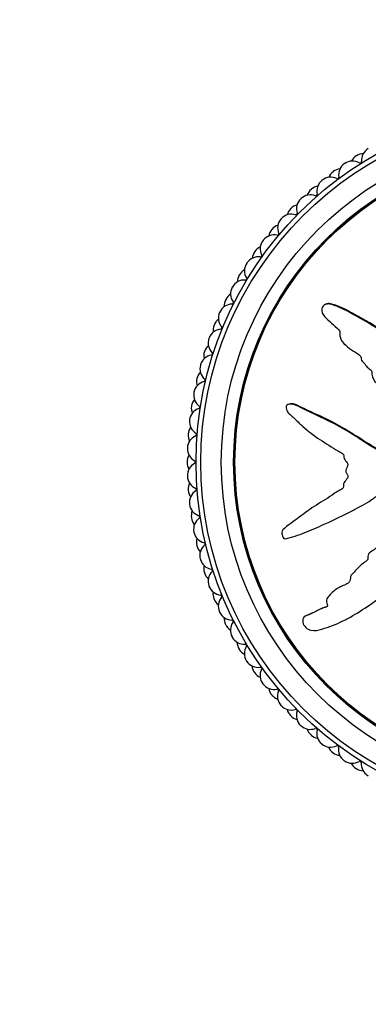
# Model space of a CAD drawing. Units: millimetres. Extents: x 0 to 1342, y 0 to 2030.
# Drawn here: x 612 to 637, y 605 to 677 of the extents above; entities that cross this region are included whole.
import ezdxf
from ezdxf import colors
from ezdxf.entities.mleader import LeaderData, LeaderLine
from ezdxf.math import Vec2, Vec3

# ---------------------------------------------------------------- set-up
doc = ezdxf.new("R2010")
doc.units = ezdxf.units.MM
doc.layers.add('DV5_Défaut', color=7, linetype='Continuous')
doc.layers.add('Défaut', color=7, linetype='Continuous')

# ---------------------------------------------------------------- blocks, each defined once
blk = doc.blocks.new('_DOT')
at = {"color": 0}
blk.add_line((0, 0), (-1, 0), dxfattribs=at)
at = {"color": 0, "const_width": 0.333}
blk.add_lwpolyline([(-0.1665, 0, 1), (0.1665, 0, 1)], format="xyb", close=True, dxfattribs=at)
blk = doc.blocks.new('SE4')
at = {"layer": 'DV5_Défaut', "color": 7, "linetype": 'Continuous'}
for p, q in [((634.133, 656.288), (634.079, 656.259)), ((631.377, 648.964), (631.324, 648.936)), ((636.201, 641.254), (636.253, 641.281)), ((635.187, 635.602), (635.134, 635.575)), ((632.694, 633.496), (632.641, 633.468)), ((635.617, 633.232), (635.671, 633.261))]:
    blk.add_line(p, q, dxfattribs=at)
for radius in [25.85, 25.5, 24, 23.1, 23.063, 23]:
    blk.add_circle((650.493, 644.729), radius, dxfattribs=at)
for centre, radius, start, end in [((636.913, 666.312), 1, 92.10324, 122.17778), ((637.743, 666.812), 1, 120, 185.06058), ((636.07, 665.758), 1, 124.44444, 189.50503), ((650.493, 644.729), 26.5, 124.4, 124.44444), ((636.087, 665.769), 1, 59.33942, 124.4), ((636.896, 666.301), 1, 122.22222, 152.29676), ((650.493, 644.729), 26.5, 122.17778, 122.22222), ((636.647, 666.715), 0.1, 239.33942, 5.06058), ((635.266, 665.183), 1, 126.66667, 156.74121), ((650.493, 644.729), 26.5, 126.62222, 126.66667), ((635.282, 665.195), 1, 96.54768, 126.62222), ((634.484, 664.577), 1, 128.88889, 193.94947), ((650.493, 644.729), 26.5, 128.84444, 128.88889), ((634.499, 664.589), 1, 63.78386, 128.84444), ((634.985, 665.576), 0.1, 243.78386, 9.50503), ((633.726, 663.941), 1, 131.11111, 161.18565), ((650.493, 644.729), 26.5, 131.06667, 131.11111), ((633.741, 663.954), 1, 100.99213, 131.06667), ((633.416, 664.312), 0.1, 248.2283, 13.94947), ((632.994, 663.277), 1, 133.33333, 198.39392), ((650.493, 644.729), 26.5, 133.28889, 133.33333), ((633.008, 663.29), 1, 68.2283, 133.28889), ((631.623, 661.88), 1, 72.67275, 137.73333), ((632.288, 662.584), 1, 135.55556, 165.6301), ((650.493, 644.729), 26.5, 135.51111, 135.55556), ((632.302, 662.598), 1, 105.43657, 135.51111), ((631.95, 662.93), 0.1, 252.67275, 18.39392), ((631.609, 661.865), 1, 137.77778, 202.83836), ((650.493, 644.729), 26.5, 137.73333, 137.77778), ((630.959, 661.12), 1, 140, 170.07454), ((650.493, 644.729), 26.5, 139.95556, 140), ((630.972, 661.135), 1, 109.88101, 139.95556), ((630.596, 661.438), 0.1, 257.11719, 22.83836), ((630.338, 660.35), 1, 142.22222, 207.28281), ((650.493, 644.729), 26.5, 142.17778, 142.22222), ((630.35, 660.366), 1, 77.11719, 142.17778), ((629.748, 659.557), 1, 144.44444, 174.51899), ((650.493, 644.729), 26.5, 144.4, 144.44444), ((629.759, 659.573), 1, 114.32546, 144.4), ((629.188, 658.741), 1, 146.66667, 211.72725), ((650.493, 644.729), 26.5, 146.62222, 146.66667), ((629.199, 658.758), 1, 81.56164, 146.62222), ((629.361, 659.846), 0.1, 261.56164, 27.28281), ((628.671, 657.922), 1, 118.7699, 148.84444), ((628.176, 657.065), 1, 86.00608, 151.06667), ((628.661, 657.905), 1, 148.88889, 178.96343), ((650.493, 644.729), 26.5, 148.84444, 148.88889), ((628.253, 658.163), 0.1, 266.00608, 31.72725), ((628.166, 657.048), 1, 151.11111, 216.1717), ((650.493, 644.729), 26.5, 151.06667, 151.11111), ((627.706, 656.173), 1, 153.33333, 183.40787), ((650.493, 644.729), 26.5, 153.28889, 153.33333), ((627.714, 656.191), 1, 123.21435, 153.28889), ((627.278, 656.399), 0.1, 270.45053, 36.1717), ((627.279, 655.281), 1, 155.55556, 220.61614), ((650.493, 644.729), 26.5, 155.51111, 155.55556), ((627.287, 655.299), 1, 90.45053, 155.51111), ((626.895, 654.391), 1, 127.65879, 157.73333), ((626.538, 653.469), 1, 94.89497, 159.95556), ((626.887, 654.373), 1, 157.77778, 187.85232), ((650.493, 644.729), 26.5, 157.73333, 157.77778), ((626.444, 654.565), 0.1, 274.89497, 40.61614), ((626.531, 653.45), 1, 160, 225.06058), ((650.493, 644.729), 26.5, 159.95556, 160), ((626.211, 652.515), 1, 162.22222, 192.29676), ((650.493, 644.729), 26.5, 162.17778, 162.22222), ((626.217, 652.533), 1, 132.10324, 162.17778), ((625.933, 651.586), 1, 99.33942, 164.4), ((625.754, 652.672), 0.1, 279.33942, 45.06058), ((625.927, 651.567), 1, 164.44444, 229.50503), ((650.493, 644.729), 26.5, 164.4, 164.44444), ((625.475, 649.662), 1, 103.78386, 168.84444), ((625.681, 650.609), 1, 166.66667, 196.74121), ((650.493, 644.729), 26.5, 166.62222, 166.66667), ((625.685, 650.629), 1, 136.54768, 166.62222), ((625.213, 650.731), 0.1, 283.78386, 49.50503), ((625.303, 648.689), 1, 140.99213, 171.06667), ((625.471, 649.643), 1, 168.88889, 233.94947), ((650.493, 644.729), 26.5, 168.84444, 168.88889), ((625.168, 647.709), 1, 108.2283, 173.28889), ((625.299, 648.669), 1, 171.11111, 201.18565), ((650.493, 644.729), 26.5, 171.06667, 171.11111), ((624.824, 648.754), 0.1, 288.2283, 53.94947), ((625.166, 647.689), 1, 173.33333, 238.39392), ((650.493, 644.729), 26.5, 173.28889, 173.33333), ((625.071, 646.725), 1, 145.43657, 175.51111), ((625.013, 645.737), 1, 112.67275, 177.73333), ((625.07, 646.705), 1, 175.55556, 205.6301), ((650.493, 644.729), 26.5, 175.51111, 175.55556), ((624.589, 646.752), 0.1, 292.67275, 58.39392), ((625.012, 645.718), 1, 177.77778, 242.83836), ((650.493, 644.729), 26.5, 177.73333, 177.77778), ((624.993, 644.749), 1, 149.88101, 179.95556), ((650.493, 644.729), 26.5, 179.95556, 180), ((624.993, 644.729), 1, 180, 210.07454), ((625.012, 643.76), 1, 117.11719, 182.17778), ((624.51, 644.739), 0.1, 297.11719, 62.83836), ((650.493, 644.729), 26.5, 182.17778, 182.22222), ((625.012, 643.74), 1, 182.22222, 247.28281), ((625.068, 642.772), 1, 154.32546, 184.4), ((650.493, 644.729), 26.5, 184.4, 184.44444), ((624.588, 642.725), 0.1, 301.56164, 67.28281), ((625.07, 642.753), 1, 184.44444, 214.51899), ((625.163, 641.788), 1, 121.56164, 186.62222), ((650.493, 644.729), 26.5, 186.62222, 186.66667), ((625.166, 641.768), 1, 186.66667, 251.72725), ((625.296, 640.808), 1, 158.7699, 188.84444), ((650.493, 644.729), 26.5, 188.84444, 188.88889), ((625.299, 640.789), 1, 188.88889, 218.96343), ((625.467, 639.834), 1, 126.00608, 191.06667), ((624.821, 640.724), 0.1, 306.00608, 71.72725), ((650.493, 644.729), 26.5, 191.06667, 191.11111), ((625.471, 639.815), 1, 191.11111, 256.1717), ((625.676, 638.867), 1, 163.21435, 193.28889), ((650.493, 644.729), 26.5, 193.28889, 193.33333), ((625.681, 638.848), 1, 193.33333, 223.40787), ((625.922, 637.909), 1, 130.45053, 195.51111), ((625.208, 638.746), 0.1, 310.45053, 76.1717), ((650.493, 644.729), 26.5, 195.51111, 195.55556), ((625.927, 637.89), 1, 195.55556, 260.61614), ((626.205, 636.962), 1, 167.65879, 197.73333), ((650.493, 644.729), 26.5, 197.73333, 197.77778), ((626.211, 636.943), 1, 197.77778, 227.85232), ((626.524, 636.026), 1, 134.89497, 199.95556), ((625.748, 636.805), 0.1, 314.89497, 80.61614), ((650.493, 644.729), 26.5, 199.95556, 200), ((626.531, 636.007), 1, 200, 265.06058), ((626.88, 635.103), 1, 172.10324, 202.17778), ((627.271, 634.195), 1, 139.33942, 204.4), ((626.436, 634.911), 0.1, 319.33942, 85.06058), ((650.493, 644.729), 26.5, 202.17778, 202.22222), ((626.887, 635.085), 1, 202.22222, 232.29676), ((650.493, 644.729), 26.5, 204.4, 204.44444), ((627.279, 634.177), 1, 204.44444, 269.50503), ((627.697, 633.302), 1, 176.54768, 206.62222), ((650.493, 644.729), 26.5, 206.62222, 206.66667), ((627.706, 633.284), 1, 206.66667, 236.74121), ((628.157, 632.427), 1, 143.78386, 208.84444), ((627.269, 633.077), 0.1, 323.78386, 89.50503), ((650.493, 644.729), 26.5, 208.84444, 208.88889), ((628.166, 632.409), 1, 208.88889, 273.94947), ((628.651, 631.57), 1, 180.99213, 211.06667), ((629.177, 630.733), 1, 148.2283, 213.28889), ((628.242, 631.312), 0.1, 328.2283, 93.94947), ((650.493, 644.729), 26.5, 211.06667, 211.11111), ((628.661, 631.553), 1, 211.11111, 241.18565), ((650.493, 644.729), 26.5, 213.28889, 213.33333), ((629.188, 630.716), 1, 213.33333, 278.39392), ((629.736, 629.917), 1, 185.43657, 215.51111), ((629.349, 629.628), 0.1, 332.67275, 98.39392), ((650.493, 644.729), 26.5, 215.51111, 215.55556), ((629.748, 629.901), 1, 215.55556, 245.6301), ((630.326, 629.123), 1, 152.67275, 217.73333), ((650.493, 644.729), 26.5, 217.73333, 217.77778), ((630.338, 629.107), 1, 217.77778, 282.83836), ((630.946, 628.353), 1, 189.88101, 219.95556), ((650.493, 644.729), 26.5, 219.95556, 220), ((630.959, 628.338), 1, 220, 250.07454), ((630.583, 628.035), 0.1, 337.11719, 102.83836), ((631.596, 627.607), 1, 157.11719, 222.17778), ((650.493, 644.729), 26.5, 222.17778, 222.22222), ((631.609, 627.593), 1, 222.22222, 287.28281), ((632.274, 626.887), 1, 194.32546, 224.4), ((650.493, 644.729), 26.5, 224.4, 224.44444), ((632.288, 626.873), 1, 224.44444, 254.51899), ((631.936, 626.542), 0.1, 341.56164, 107.28281), ((632.98, 626.194), 1, 161.56164, 226.62222), ((650.493, 644.729), 26.5, 226.62222, 226.66667), ((632.994, 626.181), 1, 226.66667, 291.72725), ((633.711, 625.529), 1, 198.7699, 228.84444), ((650.493, 644.729), 26.5, 228.84444, 228.88889), ((633.726, 625.516), 1, 228.88889, 258.96343), ((633.401, 625.159), 0.1, 346.00608, 111.72725), ((634.469, 624.893), 1, 166.00608, 231.06667), ((650.493, 644.729), 26.5, 231.06667, 231.11111), ((634.484, 624.88), 1, 231.11111, 296.1717), ((634.969, 623.893), 0.1, 350.45053, 116.1717), ((635.25, 624.286), 1, 203.21435, 233.28889), ((650.493, 644.729), 26.5, 233.28889, 233.33333), ((635.266, 624.275), 1, 233.33333, 263.40787), ((636.054, 623.711), 1, 170.45053, 235.51111), ((650.493, 644.729), 26.5, 235.51111, 235.55556), ((636.07, 623.7), 1, 235.55556, 300.61614), ((636.88, 623.167), 1, 207.65879, 237.73333), ((636.63, 622.753), 0.1, 354.89497, 120.61614), ((637.726, 622.655), 1, 174.89497, 239.95556), ((650.493, 644.729), 26.5, 237.73333, 237.77778), ((636.896, 623.156), 1, 237.77778, 267.85232), ((650.493, 644.729), 26.5, 239.95556, 240)]:
    blk.add_arc(centre, radius, start, end, dxfattribs=at)
for points, knots in [([(647.708, 645.214), (647.51, 645.321), (647.309, 645.423), (646.9, 645.61), (646.719, 645.753), (646.305, 645.93), (646.068, 645.959), (645.724, 645.945), (645.608, 645.929), (645.382, 645.879), (645.272, 645.834), (645.038, 645.825), (644.903, 645.901), (644.859, 646.143), (644.902, 646.265), (644.893, 646.507), (644.865, 646.628), (644.846, 646.87), (644.861, 646.992), (644.932, 647.6), (644.795, 648.08), (644.322, 648.915), (643.954, 649.231), (643.281, 649.897), (642.944, 650.229), (641.928, 651.216), (641.241, 651.863), (639.83, 653.095), (639.105, 653.683), (637.576, 654.755), (636.747, 655.214), (635.516, 655.891), (635.099, 656.105), (634.547, 656.272), (634.437, 656.303), (634.202, 656.313), (634.078, 656.278), (633.895, 656.112), (633.836, 655.992), (633.835, 655.751), (633.881, 655.635), (634.066, 655.335), (634.247, 655.178), (634.6, 654.864), (634.784, 654.712), (635.044, 654.466), (635.142, 654.38), (635.178, 654.142), (635.149, 654.015), (635.232, 653.656), (635.416, 653.465), (635.767, 653.127), (635.964, 652.984), (636.272, 652.785), (636.378, 652.723), (636.58, 652.586), (636.696, 652.511), (636.728, 652.326), (636.726, 652.262), (636.776, 652.145), (636.82, 652.099), (636.954, 651.968), (637.033, 651.871), (637.175, 651.663), (637.278, 651.588), (637.441, 651.483), (637.498, 651.44), (637.524, 651.312), (637.506, 651.245), (637.524, 650.916), (637.675, 650.678), (638.062, 650.334), (638.297, 650.219), (638.593, 649.97), (638.668, 649.859), (638.822, 649.742), (638.886, 649.722), (638.999, 649.661), (639.059, 649.604), (638.98, 649.422), (639.019, 649.282), (639.121, 649.04), (639.213, 648.943), (639.389, 648.752), (639.469, 648.647), (639.619, 648.523), (639.686, 648.493), (639.736, 648.372), (639.661, 648.319), (639.588, 648.134), (639.622, 647.989), (639.681, 647.798), (639.712, 647.737), (639.748, 647.644), (639.75, 647.601), (639.687, 647.574), (639.653, 647.573), (639.553, 647.558), (639.486, 647.537), (639.379, 647.454), (639.347, 647.389), (639.289, 647.193), (639.278, 647.051), (639.353, 646.861), (639.392, 646.8), (639.395, 646.663), (639.305, 646.643), (639.159, 646.506), (639.13, 646.343), (639.239, 646.097), (639.351, 646.012), (639.554, 645.84), (639.659, 645.756), (639.782, 645.598), (639.813, 645.532), (639.796, 645.399), (639.757, 645.336), (639.592, 645.222), (639.446, 645.24), (638.795, 645.332), (638.286, 645.461), (637.349, 645.933), (636.912, 646.242), (636.022, 646.815), (635.57, 647.087), (634.19, 647.854), (633.223, 648.284), (632.048, 648.848), (631.808, 648.982), (631.483, 648.987), (631.418, 648.976), (631.295, 648.926), (631.232, 648.879), (631.221, 648.743), (631.242, 648.677), (631.275, 648.546), (631.297, 648.479), (631.407, 648.317), (631.515, 648.241), (631.702, 648.061), (631.796, 647.971), (632.078, 647.701), (632.269, 647.522), (632.852, 646.998), (633.26, 646.673), (633.917, 646.249), (634.141, 646.115), (634.578, 645.831), (634.792, 645.683), (635.134, 645.49), (635.263, 645.449), (635.421, 645.332), (635.462, 645.271), (635.466, 645.137), (635.447, 645.069), (635.521, 644.884), (635.627, 644.795), (635.743, 644.635), (635.773, 644.565), (635.714, 644.444), (635.684, 644.384), (635.621, 644.193), (635.575, 644.049), (635.674, 643.874), (635.717, 643.821), (635.765, 643.695), (635.746, 643.624), (635.64, 643.454), (635.55, 643.352), (635.446, 643.18), (635.426, 643.114), (635.432, 642.982), (635.436, 642.91), (635.313, 642.759), (635.192, 642.701), (634.966, 642.575), (634.858, 642.505), (634.538, 642.287), (634.328, 642.137), (633.67, 641.733), (633.223, 641.473), (632.398, 640.861), (631.986, 640.558), (631.376, 640.106), (631.152, 639.977), (630.928, 639.667), (630.893, 639.531), (630.951, 639.342), (630.972, 639.279), (631.041, 639.167), (631.101, 639.13), (631.288, 639.133), (631.408, 639.184), (631.65, 639.253), (631.77, 639.29), (632.132, 639.405), (632.372, 639.489), (633.088, 639.765), (633.558, 639.977), (634.963, 640.623), (635.89, 641.074), (637.021, 641.696), (637.245, 641.825), (637.678, 642.114), (637.885, 642.277), (638.325, 642.557), (638.565, 642.669), (638.883, 642.75), (638.947, 642.771), (639.046, 642.759), (639.081, 642.739), (639.077, 642.672), (639.057, 642.643), (638.979, 642.497), (638.921, 642.353), (639.004, 642.172), (639.049, 642.12), (639.13, 642.061), (639.169, 642.043), (639.152, 641.979), (639.138, 641.949), (639.063, 641.803), (639.001, 641.683), (638.989, 641.416), (639.031, 641.27), (639.196, 641.158), (639.264, 641.143), (639.375, 641.068), (639.352, 640.987), (639.285, 640.8), (639.231, 640.678), (639.208, 640.479), (639.212, 640.411), (639.251, 640.318), (639.276, 640.29), (639.279, 640.223), (639.251, 640.197), (639.155, 640.061), (639.065, 639.964), (638.894, 639.762), (638.8, 639.645), (638.815, 639.445), (638.849, 639.383), (638.89, 639.254), (638.834, 639.199), (638.69, 639.061), (638.585, 638.978), (638.267, 638.737), (638.049, 638.585), (637.718, 638.363), (637.607, 638.29), (637.385, 638.144), (637.269, 638.06), (637.199, 637.861), (637.203, 637.788), (637.211, 637.646), (637.203, 637.566), (637.027, 637.451), (636.913, 637.37), (636.592, 637.1), (636.4, 636.894), (636.101, 636.598), (635.989, 636.499), (635.913, 636.23), (635.932, 636.072), (635.757, 635.855), (635.624, 635.795), (635.368, 635.684), (635.239, 635.631), (634.871, 635.435), (634.65, 635.264), (634.372, 634.958), (634.279, 634.853), (634.188, 634.665), (634.17, 634.595), (634.185, 634.454), (634.22, 634.389), (634.259, 634.289), (634.272, 634.253), (634.258, 634.184), (634.227, 634.162), (634.135, 634.117), (634.067, 634.103), (633.871, 634.04), (633.745, 633.989), (633.379, 633.813), (633.149, 633.671), (632.778, 633.525), (632.647, 633.494), (632.445, 633.316), (632.427, 633.156), (632.521, 632.733), (632.769, 632.502), (633.317, 632.368), (633.588, 632.445), (634.37, 632.666), (634.886, 632.869), (636.37, 633.6), (637.3, 634.244), (638.656, 635.248), (639.095, 635.604), (639.827, 636.015), (640.098, 636.108), (640.471, 636.303), (640.584, 636.389), (640.768, 636.613), (640.846, 636.741), (641.133, 637.066), (641.38, 637.224), (641.908, 637.498), (642.192, 637.6), (642.558, 637.862), (642.666, 637.97), (642.813, 638.145), (642.861, 638.204), (642.981, 638.297), (643.06, 638.324), (643.446, 638.465), (643.576, 638.769), (643.933, 639.274), (644.147, 639.502), (644.495, 640.015), (644.583, 640.327), (644.675, 640.954), (644.699, 641.272), (644.903, 641.874), (645.131, 642.116), (645.371, 642.53), (645.437, 642.676), (645.601, 642.951), (645.705, 643.084), (645.99, 643.22), (646.156, 643.239), (646.469, 643.315), (646.617, 643.376), (646.884, 643.577), (646.995, 643.71), (647.134, 644.013), (647.128, 644.191), (647.243, 644.422), (647.323, 644.465), (647.431, 644.593), (647.436, 644.686), (647.508, 644.838), (647.566, 644.904), (647.665, 645.043), (647.695, 645.124), (647.724, 645.205)], [0, 0, 0, 0, 0.007812, 0.007812, 0.015625, 0.015625, 0.023437, 0.023437, 0.027344, 0.027344, 0.03125, 0.03125, 0.035156, 0.035156, 0.039062, 0.039062, 0.042969, 0.042969, 0.046875, 0.046875, 0.0625, 0.0625, 0.078125, 0.078125, 0.09375, 0.09375, 0.125, 0.125, 0.15625, 0.15625, 0.1875, 0.1875, 0.203125, 0.203125, 0.207031, 0.207031, 0.210937, 0.210937, 0.214844, 0.214844, 0.21875, 0.21875, 0.226562, 0.226562, 0.234375, 0.234375, 0.238281, 0.238281, 0.242187, 0.242187, 0.25, 0.25, 0.257812, 0.257812, 0.261719, 0.261719, 0.265625, 0.265625, 0.267578, 0.267578, 0.269531, 0.269531, 0.273437, 0.273437, 0.277344, 0.277344, 0.279297, 0.279297, 0.28125, 0.28125, 0.289062, 0.289062, 0.296875, 0.296875, 0.300781, 0.300781, 0.302734, 0.302734, 0.304687, 0.304687, 0.308594, 0.308594, 0.3125, 0.3125, 0.316406, 0.316406, 0.318359, 0.318359, 0.320312, 0.320312, 0.324219, 0.324219, 0.326172, 0.326172, 0.327148, 0.327148, 0.328125, 0.328125, 0.330078, 0.330078, 0.332031, 0.332031, 0.335937, 0.335937, 0.337891, 0.337891, 0.339844, 0.339844, 0.34375, 0.34375, 0.347656, 0.347656, 0.351562, 0.351562, 0.353516, 0.353516, 0.355469, 0.355469, 0.359375, 0.359375, 0.375, 0.375, 0.390625, 0.390625, 0.40625, 0.40625, 0.4375, 0.4375, 0.445312, 0.445312, 0.447266, 0.447266, 0.449219, 0.449219, 0.451172, 0.451172, 0.453125, 0.453125, 0.457031, 0.457031, 0.460937, 0.460937, 0.46875, 0.46875, 0.484375, 0.484375, 0.492187, 0.492187, 0.5, 0.5, 0.503906, 0.503906, 0.505859, 0.505859, 0.507812, 0.507812, 0.511719, 0.511719, 0.513672, 0.513672, 0.515625, 0.515625, 0.519531, 0.519531, 0.521484, 0.521484, 0.523437, 0.523437, 0.527344, 0.527344, 0.529297, 0.529297, 0.53125, 0.53125, 0.535156, 0.535156, 0.539062, 0.539062, 0.546875, 0.546875, 0.5625, 0.5625, 0.578125, 0.578125, 0.585937, 0.585937, 0.589844, 0.589844, 0.591797, 0.591797, 0.59375, 0.59375, 0.597656, 0.597656, 0.601562, 0.601562, 0.609375, 0.609375, 0.625, 0.625, 0.65625, 0.65625, 0.664062, 0.664062, 0.671875, 0.671875, 0.679687, 0.679687, 0.681641, 0.681641, 0.682617, 0.682617, 0.683594, 0.683594, 0.6875, 0.6875, 0.689453, 0.689453, 0.69043, 0.69043, 0.691406, 0.691406, 0.695312, 0.695312, 0.699219, 0.699219, 0.701172, 0.701172, 0.703125, 0.703125, 0.707031, 0.707031, 0.708984, 0.708984, 0.709961, 0.709961, 0.710937, 0.710937, 0.714844, 0.714844, 0.71875, 0.71875, 0.720703, 0.720703, 0.722656, 0.722656, 0.726562, 0.726562, 0.734375, 0.734375, 0.738281, 0.738281, 0.742187, 0.742187, 0.744141, 0.744141, 0.746094, 0.746094, 0.75, 0.75, 0.757812, 0.757812, 0.761719, 0.761719, 0.765625, 0.765625, 0.769531, 0.769531, 0.773437, 0.773437, 0.78125, 0.78125, 0.785156, 0.785156, 0.787109, 0.787109, 0.789062, 0.789062, 0.790039, 0.790039, 0.791016, 0.791016, 0.792969, 0.792969, 0.796875, 0.796875, 0.804687, 0.804687, 0.808594, 0.808594, 0.8125, 0.8125, 0.820312, 0.820312, 0.828125, 0.828125, 0.84375, 0.84375, 0.875, 0.875, 0.890625, 0.890625, 0.898437, 0.898437, 0.902344, 0.902344, 0.90625, 0.90625, 0.914062, 0.914062, 0.921875, 0.921875, 0.925781, 0.925781, 0.927734, 0.927734, 0.929687, 0.929687, 0.9375, 0.9375, 0.945312, 0.945312, 0.953125, 0.953125, 0.960937, 0.960937, 0.96875, 0.96875, 0.972656, 0.972656, 0.976562, 0.976562, 0.980469, 0.980469, 0.984375, 0.984375, 0.988281, 0.988281, 0.992187, 0.992187, 0.994141, 0.994141, 0.996094, 0.996094, 0.998047, 0.998047, 1, 1, 1, 1]), ([(647.76, 645.242), (647.536, 645.362), (647.307, 645.471), (646.849, 645.69), (646.644, 645.859), (646.162, 645.988), (645.905, 645.993), (645.536, 645.933), (645.416, 645.893), (645.17, 645.843), (645.024, 645.869), (644.894, 646.087), (644.947, 646.226), (644.954, 646.48), (644.926, 646.607), (644.883, 646.99), (644.96, 647.25), (644.894, 648.015), (644.671, 648.52), (644.183, 649.101), (643.995, 649.269), (643.637, 649.624), (643.457, 649.801), (642.919, 650.331), (642.56, 650.683), (641.471, 651.724), (640.733, 652.399), (639.203, 653.67), (638.412, 654.271), (637.135, 655.058), (636.694, 655.3), (635.818, 655.781), (635.385, 656.03), (634.806, 656.238), (634.689, 656.277), (634.451, 656.335), (634.326, 656.354), (634.18, 656.31), (634.156, 656.3), (634.133, 656.288)], [0, 0, 0, 0, 0.039834, 0.039834, 0.079668, 0.079668, 0.119502, 0.119502, 0.139419, 0.139419, 0.159336, 0.159336, 0.179253, 0.179253, 0.19917, 0.19917, 0.239004, 0.239004, 0.318672, 0.318672, 0.358506, 0.358506, 0.39834, 0.39834, 0.478008, 0.478008, 0.637344, 0.637344, 0.79668, 0.79668, 0.876348, 0.876348, 0.956016, 0.956016, 0.975933, 0.975933, 0.99585, 0.99585, 1, 1, 1, 1]), ([(639.725, 645.315), (639.68, 645.29), (639.627, 645.275), (639.448, 645.265), (639.322, 645.291), (639.072, 645.334), (638.947, 645.358), (638.576, 645.442), (638.336, 645.516), (637.643, 645.813), (637.216, 646.101), (635.936, 646.939), (635.061, 647.45), (633.699, 648.126), (633.234, 648.33), (632.551, 648.655), (632.329, 648.773), (631.868, 648.969), (631.607, 649.08), (631.379, 648.965), (631.378, 648.965), (631.377, 648.964)], [0, 0, 0, 0, 0.016443, 0.016443, 0.057403, 0.057403, 0.098363, 0.098363, 0.180283, 0.180283, 0.344123, 0.344123, 0.671804, 0.671804, 0.835644, 0.835644, 0.917564, 0.917564, 0.999484, 0.999484, 1, 1, 1, 1]), ([(634.256, 634.178), (634.245, 634.172), (634.233, 634.167), (634.09, 634.111), (633.952, 634.078), (633.693, 633.97), (633.569, 633.905), (633.324, 633.775), (633.202, 633.709), (632.951, 633.597), (632.817, 633.56), (632.696, 633.497), (632.695, 633.497), (632.694, 633.496)], [0, 0, 0, 0, 0.021868, 0.021868, 0.266103, 0.266103, 0.510338, 0.510338, 0.754573, 0.754573, 0.998808, 0.998808, 1, 1, 1, 1])]:
    blk.add_open_spline(points, degree=3, knots=knots, dxfattribs=at)

msp = doc.modelspace()

# ---------------------------------------------------------------- block references
at = {"layer": 'Défaut'}
msp.add_blockref('SE4', (0, 0), dxfattribs=at)

# ---------------------------------------------------------------- leaders
at = {"layer": 'Défaut', "color": 7, "linetype": 'Continuous'}
ml = msp.add_multileader_mtext('Standard', dxfattribs=at)
ml.set_content('{\\pxsm0.9;\\fSolid Edge ISO|b1||i0||c0|p34;\\W1.;25/02/2021\\P}', color=256)
ml.set_leader_properties()
ml.set_arrow_properties(name='DOT')
ml.build(insert=Vec2(0, 0))
ml.multileader.update_dxf_attribs({"leader_type": 0, "dogleg_length": 0, "arrow_head_size": 12})
ctx = ml.context
ctx.base_point, ctx.char_height, ctx.arrow_head_size, ctx.landing_gap_size = Vec3(1099.398, 2022.397), 12, 12, 4.2
notes = []
notes.append((ctx, [(0, (0, 0, 0), (0, 0), (1, 0), 1, [])]))
ctx.mtext.insert = Vec3(1101.398, 2028.517)
for ctx, leaders in notes:
    for number, flags, end, landing, length, lines in leaders:
        leader = LeaderData()
        leader.index, (leader.has_last_leader_line, leader.has_dogleg_vector, leader.attachment_direction) = number, flags
        leader.last_leader_point, leader.dogleg_vector, leader.dogleg_length = Vec3(end), Vec3(landing), length
        for number, points, colour, breaks in lines:
            line = LeaderLine()
            line.index, line.vertices, line.color, line.breaks = number, Vec3.list(points), colors.encode_raw_color(colour), breaks
            leader.lines.append(line)
        ctx.leaders.append(leader)

doc.saveas('drawing.dxf')
